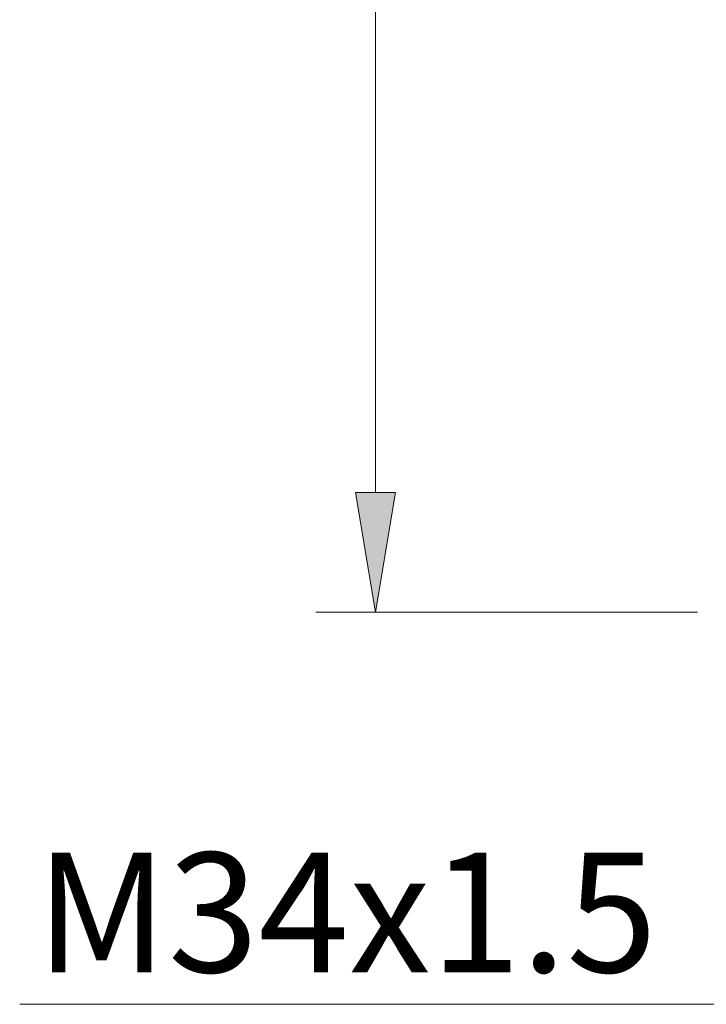
# Model space of a CAD drawing. Units: inches. Extents: x 60 to 440, y -1850 to 500.
# Drawn here: x 156 to 219, y 247 to 338 of the extents above; entities that cross this region are included whole.
import ezdxf

# ---------------------------------------------------------------- set-up
doc = ezdxf.new("R2010")
doc.units = ezdxf.units.IN
doc.header["$MEASUREMENT"] = 0
doc.layers.add('_U+6807_U+6CE8', color=7, linetype='Continuous')

# ---------------------------------------------------------------- blocks, each defined once
blk = doc.blocks.new('block 235')
at = {"layer": '_U+6807_U+6CE8', "color": 142, "lineweight": 20, "true_color": 0x009fdf}
blk.add_lwpolyline([(232.494, 246.982), (156.15, 246.982)], dxfattribs=at)
blk = doc.blocks.new('block 239')
at = {"layer": '_U+6807_U+6CE8', "color": 142, "true_color": 0x009fdf, "insert": (157.592, 249.931), "char_height": 11.0123, "attachment_point": 7}
blk.add_mtext('\\fArial|b0|i0|c0|p34;\\W1;M34x1.5', dxfattribs=at)
blk = doc.blocks.new('block 273')
at = {"layer": '_U+6807_U+6CE8', "color": 142, "lineweight": 20, "true_color": 0x009fdf}
blk.add_lwpolyline([(218.523, 283.059), (183.395, 283.059)], dxfattribs=at)
blk = doc.blocks.new('block 275')
at = {"layer": '_U+6807_U+6CE8', "color": 142, "lineweight": 20, "true_color": 0x009fdf}
blk.add_lwpolyline([(188.901, 294.071), (188.901, 442.265)], dxfattribs=at)
blk = doc.blocks.new('block 276')
at = {"layer": '_U+6807_U+6CE8', "true_color": 0x009fdf}
h = blk.add_hatch(color=142, dxfattribs=at)
h.dxf.hatch_style = 2
h.paths.add_polyline_path([(187.066, 294.071), (188.901, 283.059), (190.736, 294.071)])
at = {"layer": '_U+6807_U+6CE8', "lineweight": 0}
blk.add_lwpolyline([(187.066, 294.071), (188.901, 283.059), (190.736, 294.071), (187.066, 294.071)], dxfattribs=at)

msp = doc.modelspace()

# ---------------------------------------------------------------- block references
at = {"layer": '_U+6807_U+6CE8'}
for name in ['block 275', 'block 276', 'block 273', 'block 239', 'block 235']:
    msp.add_blockref(name, (0, 0), dxfattribs=at)

doc.saveas('drawing.dxf')
